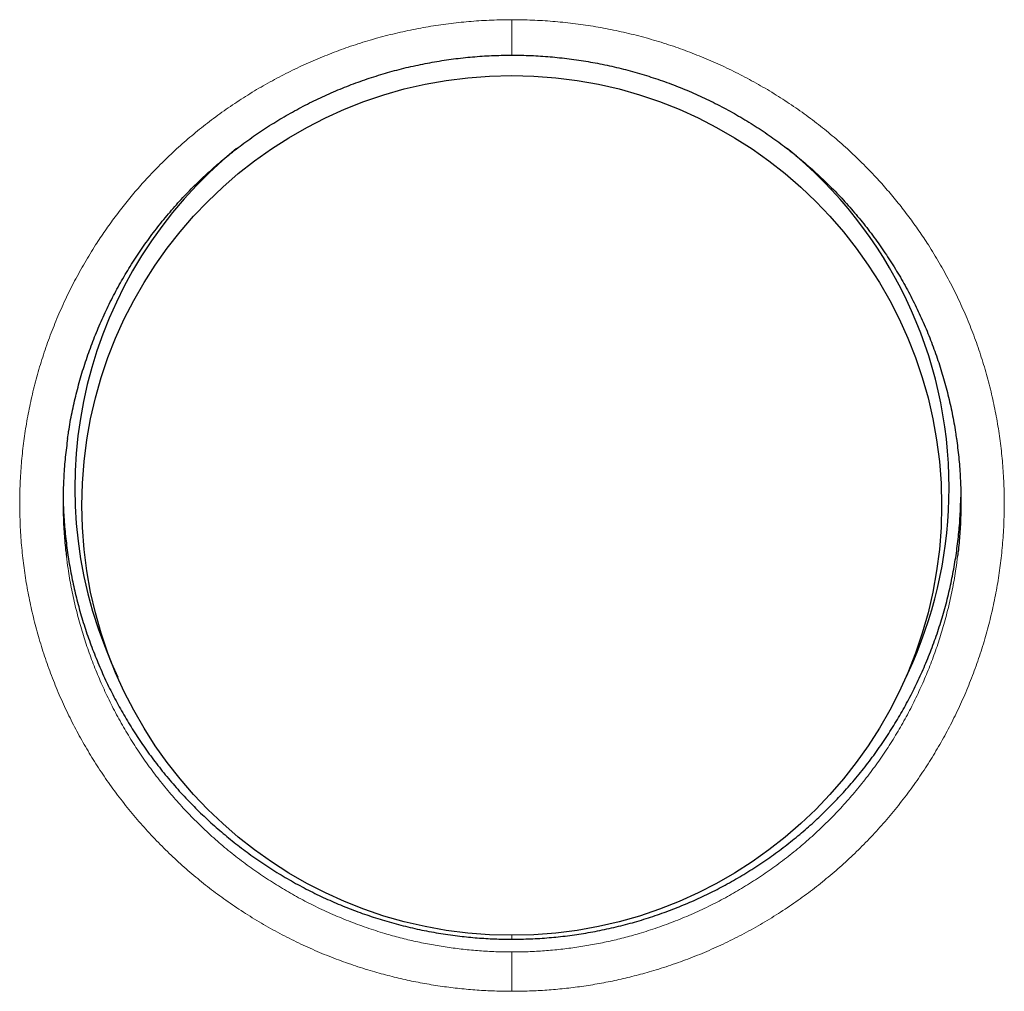
# Model space of a CAD drawing. Units: millimetres. Extents: x 8 to 536, y 12 to 375.
# Drawn here: x 273 to 281, y 283 to 290 of the extents above; entities that cross this region are included whole.
import ezdxf

# ---------------------------------------------------------------- set-up
doc = ezdxf.new("R2010")
doc.units = ezdxf.units.MM

msp = doc.modelspace()

# ---------------------------------------------------------------- linework, layer by layer
at = {"color": 252, "linetype": 'Continuous', "lineweight": 0}
for p, q in [((277.2091, 290.1978), (277.1793, 290.1972)), ((277.2091, 283.1099), (277.2091, 283.1428))]:
    msp.add_line(p, q, dxfattribs=at)
at = {"color": 7, "linetype": 'Continuous', "lineweight": 30}
for p, q in [((273.9961, 285.3283), (274.0477, 285.2103)), ((280.3706, 285.2103), (280.4221, 285.3283))]:
    msp.add_line(p, q, dxfattribs=at)
msp.add_circle((277.2069, 286.5879), 3.4469, dxfattribs=at)
for centre, radius, start, end in [((277.2038, 286.7284), 3.4999, 129.00144, 203.58055), ((277.2137, 286.7279), 3.5007, 0.0067, 51.03518), ((277.2153, 286.7284), 3.4991, 336.41408, 359.99925)]:
    msp.add_arc(centre, radius, start, end, dxfattribs=at)
at = {"color": 252, "linetype": 'Continuous', "lineweight": 0}
for points, knots in [([(277.2091, 282.6922), (277.1624, 282.6927), (277.069, 282.6937), (276.929, 282.7014), (276.7894, 282.7137), (276.6493, 282.7311), (276.509, 282.7536), (276.3686, 282.7813), (276.2294, 282.8141), (276.0845, 282.8538), (275.9345, 282.9012), (275.7799, 282.9572), (275.6277, 283.0195), (275.4768, 283.0888), (275.3276, 283.1651), (275.1804, 283.2484), (275.0368, 283.338), (274.8991, 283.4323), (274.7672, 283.5311), (274.6411, 283.6338), (274.5194, 283.7417), (274.4011, 283.8554), (274.2866, 283.9752), (274.1762, 284.101), (274.0713, 284.2313), (273.9733, 284.3642), (273.8823, 284.4992), (273.798, 284.6359), (273.7193, 284.776), (273.6458, 284.9206), (273.5778, 285.0696), (273.5156, 285.2227), (273.4599, 285.3784), (273.4113, 285.5348), (273.3698, 285.6915), (273.3351, 285.8484), (273.307, 286.0065), (273.2852, 286.1671), (273.2702, 286.3301), (273.2621, 286.4952), (273.261, 286.6604), (273.267, 286.8239), (273.2798, 286.9852), (273.2991, 287.1443), (273.325, 287.3024), (273.3578, 287.4608), (273.3976, 287.619), (273.4447, 287.7769), (273.4984, 287.9325), (273.5591, 288.0864), (273.6267, 288.2382), (273.7011, 288.3877), (273.782, 288.5338), (273.864, 288.6679), (273.9458, 288.7905), (274.0262, 288.9022), (274.1106, 289.011), (274.1987, 289.1167), (274.2958, 289.2251), (274.4024, 289.3353), (274.5192, 289.4464), (274.6406, 289.5527), (274.7673, 289.6548), (274.8996, 289.7525), (275.0371, 289.8454), (275.1785, 289.9326), (275.322, 290.0129), (275.4672, 290.0864), (275.6138, 290.1534), (275.7631, 290.2144), (275.9161, 290.2699), (276.0728, 290.3195), (276.233, 290.363), (276.395, 290.3999), (276.5574, 290.43), (276.72, 290.4532), (276.8826, 290.4696), (277.0457, 290.4799), (277.1547, 290.4812), (277.2091, 290.4819)], [0, 0, 0, 0, 0.011348, 0.022702, 0.034057, 0.045405, 0.056989, 0.068581, 0.080173, 0.091757, 0.105076, 0.118406, 0.131736, 0.145055, 0.158759, 0.172476, 0.186193, 0.199898, 0.213072, 0.226258, 0.239444, 0.252618, 0.266169, 0.279732, 0.293295, 0.306845, 0.319851, 0.332868, 0.345885, 0.358891, 0.372271, 0.385664, 0.399056, 0.412437, 0.425436, 0.438448, 0.451459, 0.464459, 0.477846, 0.491245, 0.504645, 0.518032, 0.531034, 0.544048, 0.557061, 0.570063, 0.583451, 0.596851, 0.610251, 0.623639, 0.637238, 0.65085, 0.664462, 0.678062, 0.68928, 0.700509, 0.711742, 0.722971, 0.73419, 0.74733, 0.760481, 0.773632, 0.786771, 0.800282, 0.813804, 0.827326, 0.840836, 0.853926, 0.867026, 0.880126, 0.893215, 0.906671, 0.920139, 0.933607, 0.947062, 0.960291, 0.973531, 0.986771, 1, 1, 1, 1]), ([(277.2091, 282.6922), (277.2558, 282.6927), (277.3493, 282.6937), (277.4892, 282.7014), (277.6289, 282.7137), (277.7689, 282.7311), (277.9092, 282.7536), (278.0496, 282.7813), (278.1889, 282.8141), (278.3337, 282.8538), (278.4837, 282.9012), (278.6384, 282.9572), (278.7906, 283.0195), (278.9414, 283.0888), (279.0906, 283.1651), (279.2379, 283.2484), (279.3814, 283.338), (279.5192, 283.4323), (279.6511, 283.5311), (279.7771, 283.6338), (279.8989, 283.7417), (280.0172, 283.8554), (280.1317, 283.9752), (280.242, 284.101), (280.347, 284.2313), (280.4449, 284.3642), (280.536, 284.4992), (280.6203, 284.6359), (280.6989, 284.776), (280.7724, 284.9206), (280.8404, 285.0696), (280.9027, 285.2227), (280.9584, 285.3784), (281.007, 285.5348), (281.0485, 285.6915), (281.0831, 285.8484), (281.1112, 286.0065), (281.133, 286.1671), (281.148, 286.3301), (281.1562, 286.4952), (281.1572, 286.6604), (281.1513, 286.8239), (281.1385, 286.9852), (281.1192, 287.1443), (281.0932, 287.3024), (281.0605, 287.4608), (281.0206, 287.619), (280.9735, 287.7769), (280.9198, 287.9325), (280.8592, 288.0864), (280.7916, 288.2382), (280.7171, 288.3877), (280.6362, 288.5338), (280.5543, 288.6679), (280.4725, 288.7905), (280.392, 288.9022), (280.3077, 289.011), (280.2195, 289.1167), (280.1225, 289.2251), (280.0158, 289.3353), (279.899, 289.4464), (279.7777, 289.5527), (279.6509, 289.6548), (279.5187, 289.7525), (279.3811, 289.8454), (279.2397, 289.9326), (279.0962, 290.0129), (278.951, 290.0864), (278.8044, 290.1534), (278.6552, 290.2144), (278.5021, 290.2699), (278.3454, 290.3195), (278.1852, 290.363), (278.0233, 290.3999), (277.8609, 290.43), (277.6982, 290.4532), (277.5357, 290.4696), (277.3725, 290.4799), (277.2636, 290.4812), (277.2091, 290.4819)], [0, 0, 0, 0, 0.0113477, 0.0227025, 0.0340573, 0.0454049, 0.0569892, 0.0685811, 0.080173, 0.0917573, 0.1050759, 0.118406, 0.1317362, 0.1450549, 0.1587593, 0.1724763, 0.1861932, 0.1998977, 0.2130723, 0.226258, 0.2394438, 0.2526183, 0.266169, 0.2797319, 0.2932947, 0.3068452, 0.3198511, 0.3328681, 0.345885, 0.3588908, 0.3722712, 0.3856639, 0.3990565, 0.4124367, 0.4254365, 0.4384477, 0.4514588, 0.4644585, 0.4778456, 0.4912454, 0.5046451, 0.5180322, 0.5310341, 0.5440476, 0.5570612, 0.5700632, 0.5834509, 0.596851, 0.6102512, 0.6236391, 0.6372382, 0.6508502, 0.6644623, 0.6780616, 0.6892803, 0.7005094, 0.711742, 0.7229713, 0.73419, 0.7473298, 0.7604806, 0.7736315, 0.7867713, 0.8002816, 0.8138039, 0.8273261, 0.8408364, 0.8539257, 0.8670258, 0.880126, 0.8932152, 0.906671, 0.9201388, 0.9336066, 0.9470624, 0.9602911, 0.9735312, 0.9867713, 1, 1, 1, 1]), ([(277.2091, 290.4819), (277.2091, 290.4707), (277.2091, 290.4482), (277.2091, 290.4153), (277.2091, 290.3833), (277.2091, 290.3529), (277.2091, 290.3242), (277.2091, 290.2977), (277.2091, 290.2738), (277.2091, 290.2527), (277.2091, 290.2346), (277.2091, 290.22), (277.2091, 290.2088), (277.2091, 290.2014), (277.2091, 290.1974), (277.2091, 290.1977), (277.2091, 290.1978)], [0, 0, 0, 0, 0.071914, 0.144058, 0.215972, 0.287887, 0.36003, 0.431945, 0.503859, 0.576003, 0.647917, 0.719831, 0.791975, 0.863889, 0.931945, 1, 1, 1, 1]), ([(273.646, 287.1287), (273.6458, 287.1278), (273.6456, 287.1264), (273.6454, 287.125), (273.6454, 287.1246)], [0, 0, 0, 0, 0.682597, 1, 1, 1, 1]), ([(280.772, 287.13), (280.7723, 287.1286), (280.7727, 287.1266), (280.7729, 287.1245), (280.773, 287.1238)], [0, 0, 0, 0, 0.667196, 1, 1, 1, 1]), ([(273.6363, 286.1814), (273.6404, 286.1478), (273.6506, 286.0637), (273.6743, 285.9301), (273.7064, 285.7809), (273.7445, 285.6347), (273.7883, 285.4917), (273.8374, 285.3521), (273.8921, 285.2145), (273.9529, 285.0781), (274.02, 284.9431), (274.0935, 284.8097), (274.1724, 284.6796), (274.2561, 284.5537), (274.3445, 284.4322), (274.4372, 284.3152), (274.5346, 284.2021), (274.6376, 284.0921), (274.7461, 283.9856), (274.8601, 283.8828), (274.9783, 283.7849), (275.0997, 283.6928), (275.224, 283.6065), (275.3509, 283.526), (275.4811, 283.4508), (275.6155, 283.3805), (275.7542, 283.3153), (275.897, 283.2556), (276.0422, 283.202), (276.181, 283.1575), (276.3128, 283.1209), (276.4372, 283.0911), (276.5625, 283.0658), (276.6895, 283.0448), (276.8181, 283.0283), (276.9481, 283.0165), (277.0786, 283.009), (277.1656, 283.0081), (277.2091, 283.0077)], [0, 0, 0, 0, 0.01945, 0.048652, 0.077854, 0.107029, 0.135328, 0.163652, 0.191976, 0.220276, 0.249384, 0.278518, 0.307653, 0.336761, 0.365326, 0.393916, 0.422506, 0.451071, 0.480453, 0.509861, 0.539269, 0.56865, 0.597414, 0.626203, 0.654992, 0.683756, 0.713364, 0.742999, 0.772635, 0.802243, 0.826693, 0.851159, 0.875625, 0.900075, 0.925048, 0.950038, 0.975027, 1, 1, 1, 1]), ([(280.782, 286.1818), (280.7779, 286.148), (280.7677, 286.0638), (280.7439, 285.9301), (280.7119, 285.7809), (280.6737, 285.6347), (280.63, 285.4917), (280.5809, 285.3521), (280.5262, 285.2145), (280.4653, 285.0781), (280.3982, 284.9431), (280.3248, 284.8097), (280.2459, 284.6796), (280.1621, 284.5537), (280.0738, 284.4322), (279.981, 284.3152), (279.8836, 284.2021), (279.7807, 284.0921), (279.6722, 283.9856), (279.5582, 283.8828), (279.4399, 283.7849), (279.3185, 283.6928), (279.1942, 283.6065), (279.0673, 283.526), (278.9372, 283.4508), (278.8027, 283.3805), (278.664, 283.3153), (278.5212, 283.2556), (278.376, 283.202), (278.2372, 283.1575), (278.1054, 283.1209), (277.9811, 283.0911), (277.8558, 283.0658), (277.7288, 283.0448), (277.6002, 283.0283), (277.4701, 283.0165), (277.3397, 283.009), (277.2526, 283.0081), (277.2091, 283.0077)], [0, 0, 0, 0, 0.019528, 0.048727, 0.077927, 0.1071, 0.135397, 0.163719, 0.192041, 0.220338, 0.249444, 0.278576, 0.307708, 0.336814, 0.365377, 0.393964, 0.422552, 0.451115, 0.480494, 0.5099, 0.539305, 0.568685, 0.597446, 0.626233, 0.65502, 0.683781, 0.713387, 0.74302, 0.772653, 0.802258, 0.826707, 0.851171, 0.875635, 0.900083, 0.925054, 0.950041, 0.975029, 1, 1, 1, 1]), ([(277.2091, 283.0077), (277.2091, 283.0071), (277.2091, 283.006), (277.2091, 283.0016), (277.2091, 282.9953), (277.2091, 282.9869), (277.2091, 282.9765), (277.2091, 282.9643), (277.2091, 282.9501), (277.2091, 282.9342), (277.2091, 282.9169), (277.2091, 282.8981), (277.2091, 282.8777), (277.2091, 282.8561), (277.2091, 282.8337), (277.2091, 282.8104), (277.2091, 282.7861), (277.2091, 282.7582), (277.2091, 282.7268), (277.2091, 282.7038), (277.2091, 282.6922)], [0, 0, 0, 0, 0.052635, 0.10527, 0.159433, 0.213597, 0.266232, 0.318867, 0.373031, 0.427195, 0.47983, 0.532464, 0.586628, 0.640792, 0.693427, 0.746062, 0.800226, 0.85439, 0.926712, 1, 1, 1, 1])]:
    msp.add_open_spline(points, degree=3, knots=knots, dxfattribs=at)
at = {"color": 7, "linetype": 'Continuous', "lineweight": 30}
for points, knots in [([(273.6454, 287.1245), (273.6481, 287.1434), (273.6545, 287.1876), (273.6664, 287.2566), (273.6808, 287.3317), (273.6969, 287.4065), (273.7146, 287.481), (273.734, 287.5552), (273.755, 287.6292), (273.7776, 287.7029), (273.8018, 287.7761), (273.8276, 287.8488), (273.8549, 287.9209), (273.8838, 287.9924), (273.9142, 288.0632), (273.9461, 288.1332), (273.9793, 288.2023), (274.0141, 288.2706), (274.0504, 288.3384), (274.0882, 288.4054), (274.1274, 288.4716), (274.1681, 288.537), (274.2103, 288.6016), (274.2539, 288.6654), (274.2988, 288.7282), (274.3451, 288.79), (274.3928, 288.8508), (274.4418, 288.9106), (274.492, 288.9693), (274.5436, 289.0269), (274.5964, 289.0834), (274.6504, 289.1388), (274.7055, 289.193), (274.7616, 289.2457), (274.8189, 289.2974), (274.8774, 289.3478), (274.937, 289.3971), (274.9975, 289.4449), (275.059, 289.4914), (275.1214, 289.5365), (275.1849, 289.5803), (275.2493, 289.6227), (275.3147, 289.6637), (275.3811, 289.7035), (275.4485, 289.7419), (275.5167, 289.7789), (275.5855, 289.8143), (275.6549, 289.8482), (275.7248, 289.8805), (275.7953, 289.9113), (275.8664, 289.9405), (275.9381, 289.9681), (276.0103, 289.9943), (276.0832, 290.0189), (276.1566, 290.042), (276.2306, 290.0635), (276.3052, 290.0835), (276.3802, 290.102), (276.4555, 290.1188), (276.5311, 290.134), (276.6071, 290.1476), (276.6832, 290.1595), (276.7593, 290.1699), (276.8354, 290.1785), (276.9117, 290.1856), (276.9882, 290.1911), (277.0648, 290.1949), (277.1384, 290.1972), (277.1866, 290.1974), (277.2091, 290.1975)], [0, 0, 0, 0, 0.011164, 0.026036, 0.040909, 0.055792, 0.070696, 0.085633, 0.100612, 0.115647, 0.130728, 0.145715, 0.160747, 0.175818, 0.19088, 0.205873, 0.220791, 0.235801, 0.250813, 0.265831, 0.280863, 0.29592, 0.311008, 0.326102, 0.341192, 0.356286, 0.371394, 0.38652, 0.40162, 0.416699, 0.431838, 0.44699, 0.462096, 0.477126, 0.492152, 0.507295, 0.522393, 0.537459, 0.552501, 0.567533, 0.582564, 0.597605, 0.612664, 0.627753, 0.642883, 0.65803, 0.673106, 0.688135, 0.703129, 0.718097, 0.733047, 0.747987, 0.762925, 0.777868, 0.792823, 0.807797, 0.822799, 0.837826, 0.852765, 0.867737, 0.882727, 0.897686, 0.912572, 0.927387, 0.942268, 0.957136, 0.972002, 0.986877, 1, 1, 1, 1]), ([(277.2091, 290.1975), (277.2342, 290.1974), (277.285, 290.1971), (277.3613, 290.1946), (277.4381, 290.1906), (277.5148, 290.1849), (277.5914, 290.1777), (277.6679, 290.1687), (277.7441, 290.1582), (277.82, 290.1461), (277.8956, 290.1323), (277.9711, 290.117), (278.0461, 290.1001), (278.1205, 290.0816), (278.1946, 290.0616), (278.2684, 290.0399), (278.3419, 290.0167), (278.4147, 289.9919), (278.487, 289.9656), (278.5586, 289.9378), (278.6297, 289.9084), (278.7002, 289.8775), (278.7701, 289.845), (278.8394, 289.811), (278.9081, 289.7754), (278.9761, 289.7384), (279.0433, 289.6999), (279.1095, 289.6601), (279.1747, 289.619), (279.2389, 289.5765), (279.3021, 289.5327), (279.3643, 289.4876), (279.4256, 289.4411), (279.4859, 289.3933), (279.5453, 289.3441), (279.6037, 289.2935), (279.6612, 289.2415), (279.7175, 289.1883), (279.7727, 289.1339), (279.8266, 289.0784), (279.8794, 289.0217), (279.9309, 288.9639), (279.9809, 288.9052), (280.0296, 288.8456), (280.0769, 288.785), (280.123, 288.7233), (280.1677, 288.6606), (280.2111, 288.5969), (280.2532, 288.5322), (280.2938, 288.4666), (280.3331, 288.4001), (280.3709, 288.3329), (280.4072, 288.2648), (280.442, 288.1959), (280.4754, 288.1263), (280.5071, 288.0561), (280.5374, 287.9852), (280.5661, 287.9137), (280.5933, 287.8415), (280.6189, 287.769), (280.6428, 287.6961), (280.6652, 287.6227), (280.686, 287.5487), (280.7053, 287.4742), (280.7229, 287.3994), (280.7389, 287.3245), (280.7532, 287.2492), (280.7646, 287.1823), (280.7706, 287.1403), (280.773, 287.1237)], [0, 0, 0, 0, 0.014602, 0.029518, 0.044423, 0.059328, 0.074244, 0.089179, 0.104112, 0.118979, 0.133911, 0.148868, 0.163804, 0.178677, 0.193543, 0.208529, 0.223494, 0.238445, 0.25339, 0.268339, 0.283296, 0.298269, 0.313267, 0.328297, 0.343367, 0.358481, 0.373573, 0.388638, 0.403669, 0.418678, 0.433676, 0.448674, 0.46368, 0.478706, 0.493761, 0.508856, 0.524003, 0.539194, 0.554283, 0.569407, 0.584568, 0.599716, 0.614791, 0.629782, 0.644825, 0.659884, 0.674937, 0.689996, 0.705067, 0.720157, 0.735244, 0.750313, 0.765375, 0.780441, 0.795516, 0.810567, 0.825561, 0.84061, 0.85567, 0.870682, 0.88561, 0.90052, 0.915548, 0.930528, 0.945472, 0.96039, 0.975295, 0.990199, 1, 1, 1, 1]), ([(273.6454, 287.1246), (273.6388, 287.0747), (273.6257, 286.9746), (273.6142, 286.8246), (273.6086, 286.6753), (273.6092, 286.5272), (273.6162, 286.3793), (273.6252, 286.2639), (273.634, 286.1982), (273.6363, 286.1814)], [0, 0, 0, 0, 0.1596706, 0.32059, 0.4769614, 0.6334695, 0.7899775, 0.946349, 1, 1, 1, 1]), ([(280.773, 287.1238), (280.7795, 287.0742), (280.7926, 286.9743), (280.8041, 286.8246), (280.8096, 286.6753), (280.8091, 286.5272), (280.802, 286.3793), (280.793, 286.264), (280.7843, 286.1985), (280.782, 286.1818)], [0, 0, 0, 0, 0.159064, 0.320184, 0.47675, 0.633452, 0.790155, 0.946722, 1, 1, 1, 1]), ([(273.6101, 286.6872), (273.61, 286.6673), (273.6099, 286.5961), (273.6166, 286.4739), (273.6298, 286.3227), (273.6495, 286.1741), (273.6749, 286.0282), (273.7063, 285.8834), (273.7439, 285.7387), (273.7879, 285.5944), (273.8385, 285.4506), (273.8951, 285.3091), (273.957, 285.1712), (274.0241, 285.0372), (274.0961, 284.9071), (274.1733, 284.78), (274.2564, 284.6551), (274.3455, 284.5327), (274.4405, 284.413), (274.5405, 284.2974), (274.6446, 284.1868), (274.7526, 284.0814), (274.8643, 283.9812), (274.98, 283.8856), (275.1006, 283.7941), (275.2262, 283.7069), (275.3568, 283.6244), (275.4907, 283.5476), (275.6265, 283.4772), (275.7639, 283.4133), (275.9025, 283.3556), (276.0434, 283.3038), (276.1878, 283.2575), (276.3355, 283.217), (276.4862, 283.1826), (276.6384, 283.1546), (276.7865, 283.1339), (276.9304, 283.1199), (277.0696, 283.1117), (277.2122, 283.109), (277.3578, 283.112), (277.5063, 283.1213), (277.6542, 283.1367), (277.8028, 283.1584), (277.9517, 283.1867), (278.1007, 283.2216), (278.2481, 283.2628), (278.3922, 283.3098), (278.5328, 283.3624), (278.6697, 283.4201), (278.8042, 283.4834), (278.9372, 283.5529), (279.0683, 283.6286), (279.1973, 283.7105), (279.3228, 283.7978), (279.4435, 283.8897), (279.5595, 283.9859), (279.6706, 284.0861), (279.7774, 284.1908), (279.8809, 284.3009), (279.9805, 284.4163), (280.0761, 284.537), (280.1664, 284.6617), (280.2507, 284.789), (280.329, 284.9188), (280.4012, 285.0507), (280.468, 285.1856), (280.5296, 285.3243), (280.5859, 285.467), (280.6365, 285.6134), (280.6808, 285.7618), (280.7183, 285.9102), (280.7491, 286.0581), (280.7734, 286.2054), (280.7915, 286.3536), (280.8041, 286.5036), (280.807, 286.6042), (280.8085, 286.6551)], [0, 0, 0, 0, 0.005337, 0.019027, 0.032703, 0.045882, 0.059071, 0.072261, 0.085439, 0.098997, 0.112568, 0.126138, 0.139697, 0.152929, 0.166174, 0.179418, 0.192651, 0.206261, 0.219882, 0.233504, 0.247114, 0.260477, 0.273851, 0.287225, 0.300587, 0.314337, 0.3281, 0.341862, 0.355612, 0.368978, 0.382356, 0.395734, 0.4091, 0.422862, 0.436637, 0.450412, 0.464173, 0.476591, 0.489013, 0.501431, 0.514665, 0.527911, 0.541156, 0.55439, 0.568011, 0.581645, 0.595278, 0.608899, 0.622132, 0.635377, 0.648621, 0.661855, 0.675467, 0.689092, 0.702716, 0.716329, 0.729653, 0.742989, 0.756325, 0.76965, 0.783357, 0.797078, 0.810798, 0.824505, 0.837891, 0.851288, 0.864686, 0.878071, 0.891852, 0.905645, 0.919438, 0.933218, 0.946502, 0.959798, 0.973094, 0.986378, 1, 1, 1, 1])]:
    msp.add_open_spline(points, degree=3, knots=knots, dxfattribs=at)

doc.saveas('drawing.dxf')
